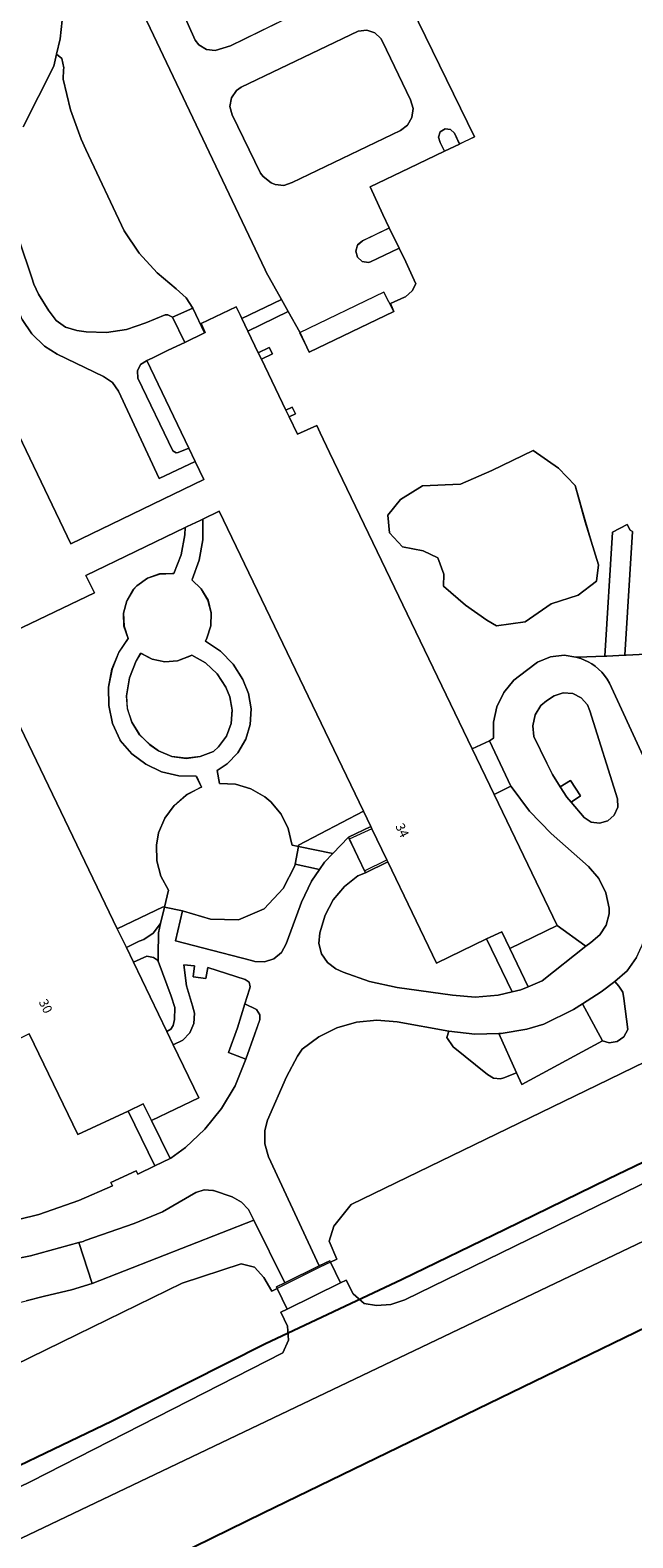
# Model space of a CAD drawing. Units: metres. Extents: x 72759 to 77980, y 449805 to 455659.
# Drawn here: x 74182 to 74247, y 450901 to 451064 of the extents above; entities that cross this region are included whole.
import ezdxf
from ezdxf.enums import TextEntityAlignment as Align

# ---------------------------------------------------------------- set-up
doc = ezdxf.new("R2010")
doc.units = ezdxf.units.M
doc.header["$MEASUREMENT"] = 0
for name, color, linetype, lineweight in [('Begroeid terreindeel_groenvoorziening_0', 7, 'Continuous', 0), ('Begroeid terreindeel_groenvoorziening_gras- en kruidachtigen_0', 7, 'Continuous', 0), ('Gebouwinstallatie_bordes_0', 7, 'Continuous', 0), ('Gebouwinstallatie_luifel_1', 7, 'Continuous', 0), ('Kunstwerkdeel_duiker_-1', 7, 'Continuous', 0), ('Nummeraanduiding', 7, 'Continuous', 0), ('Onbegroeid terreindeel_erf_0', 7, 'Continuous', 0), ('Onbegroeid terreindeel_gesloten verharding_0', 7, 'Continuous', 0), ('Overig bouwwerk_1', 7, 'Continuous', 0), ('Pand_0', 7, 'Continuous', 0), ('Scheiding_0', 7, 'Continuous', 0), ('Waterdeel_0', 7, 'Continuous', 0), ('Wegdeel_gesloten verharding_0', 7, 'Continuous', 0), ('Wegdeel_open verharding_0', 7, 'Continuous', 0), ('Wegdeel_open verharding_betonstraatstenen_0', 7, 'Continuous', 0)]:
    doc.layers.add(name, color=color, linetype=linetype, lineweight=lineweight)
doc.layers.add('Functioneel gebied_1', color=10, linetype='Continuous')

# ---------------------------------------------------------------- blocks, each defined once
blk = doc.blocks.new('BGT_lev_stadsdelen_Loosduinen_REALDWG_1_FMEBLOCK18')
at = {"layer": 'Wegdeel_open verharding_0'}
for points in [[(-1.27, 15.1), (-1.24, 15.16), (-0.45, 17.25), (-0.06, 19.44), (-0.06, 21.7), (-0.37, 21.55), (-1.75, 20.88), (-1.97, 20.78), (-2.02, 19.98), (-2.42, 17.84), (-3.2, 15.8), (-3.34, 15.82), (-4.75, 15.75), (-6.07, 15.29), (-7.22, 14.48), (-7.59, 14.06), (-8.31, 12.85), (-8.65, 11.49), (-8.6, 10.09), (-8.16, 8.76), (-9.15, 7.27), (-9.9, 5.43), (-10.28, 3.49), (-10.25, 1.51), (-9.83, -0.43), (-9.03, -2.24), (-9.01, -2.27), (-7.77, -3.71), (-6.25, -4.86), (-4.53, -5.66), (-2.68, -6.09), (-0.77, -6.13), (-0.2, -7.33), (-0.35, -7.39), (-1.88, -8.18), (-3.18, -9.31), (-4.19, -10.7), (-4.85, -12.29), (-5.09, -13.6), (-5.04, -15.32), (-4.6, -16.98), (-3.79, -18.5), (-4.22, -20.32), (-2.25, -20.73), (-2.15, -20.76), (0.76, -21.64), (3.78, -21.7), (6.56, -20.5), (8.62, -18.3), (9.9, -15.84), (9.93, -15.69), (10.28, -13.75), (9.59, -13.61), (9.58, -13.5), (9.18, -11.81), (8.41, -10.25), (7.3, -8.91), (6.64, -8.37), (5.13, -7.51), (3.46, -7.02), (1.73, -6.93), (1.5, -5.52), (2.55, -4.81), (3.72, -3.6), (4.57, -2.15), (5.06, -0.54), (5.16, 1.14), (4.86, 2.8), (4.25, 4.34), (3.2, 5.99), (1.84, 7.4), (0.22, 8.49), (0.38, 8.8), (0.81, 10.14), (0.85, 11.55), (0.49, 12.92), (-0.23, 14.14)], [(2.84, 2.45), (3.12, 1.02), (3, -0.43), (2.49, -1.8), (1.63, -2.97), (1.1, -3.46), (-0.34, -4.03), (-1.88, -4.21), (-3.42, -4), (-4.85, -3.4), (-5.79, -2.73), (-6.93, -1.65), (-7.77, -0.31), (-8.24, 1.2), (-8.34, 2.57), (-8, 4.51), (-7.28, 6.34), (-6.8, 7.18), (-5.56, 6.52), (-4.19, 6.23), (-2.8, 6.34), (-1.49, 6.84), (-1.27, 6.97), (0.22, 6.12), (1.47, 4.94), (2.41, 3.5)]]:
    blk.add_lwpolyline(points, close=True, dxfattribs=at)
blk = doc.blocks.new('BGT_lev_stadsdelen_Loosduinen_REALDWG_1_FMEBLOCK90')
at = {"layer": 'Wegdeel_gesloten verharding_0'}
for points in [[(-17.886, -2.5155), (-20.765, -1.4925), (-21.533, -1.1455), (-22.46, -0.4635), (-23.101, 0.4935), (-23.379, 1.6115), (-23.26, 2.7565), (-22.716, 4.6675), (-21.827, 6.3415), (-20.608, 7.7925), (-19.151, 8.9325), (-18.338, 9.2675), (-19.169, 11.0005), (-20.184, 13.1165), (-21.872, 11.3645), (-22.787, 10.4155), (-23.319, 9.6355), (-24.197, 8.3495), (-25.259, 6.0855), (-25.405, 5.6805), (-26.935, 1.5755), (-27.437, 0.6385), (-28.248, -0.0495), (-29.254, -0.3915), (-30.316, -0.3425), (-30.663, -0.2355), (-35.994, 1.1495), (-38.899, 1.9045), (-38.13, 5.1395), (-40.091, 5.5535), (-40.51, 3.7645), (-40.742, 2.7775), (-40.77, 0.3285), (-40.782, -0.2915), (-39.369, -4.0835), (-38.984, -5.3205), (-38.993, -6.6155), (-39.148, -7.2525), (-39.397, -7.6535), (-39.844, -7.9125), (-39.144, -9.3685), (-38.124, -8.8755), (-37.352, -8.0695), (-36.91, -7.0435), (-36.855, -5.9275), (-37.059, -5.1525), (-37.728, -2.9675), (-38.007, -0.6855), (-36.858, -0.8065), (-36.986, -1.9855), (-35.602, -2.1675), (-35.42, -0.9795), (-31.349, -2.2815), (-30.917, -2.5725), (-30.805, -3.0805), (-30.893, -3.3245), (-31.386, -4.9245), (-30.124, -5.5505), (-29.772, -6.1305), (-29.755, -6.6385), (-30.306, -8.1665), (-31.275, -10.9335), (-32.429, -13.7995), (-33.913, -16.2675), (-35.724, -18.5075), (-37.828, -20.4745), (-39.421, -21.6475), (-39.478, -21.6745), (-41.128, -22.4665), (-42.997, -23.3635), (-43.167, -23.0015), (-45.905, -24.2835), (-45.716, -24.6395), (-49.363, -26.2355), (-53.698, -27.7245), (-58.145, -28.8305), (-65.088, -30.0545), (-65.76, -30.1645), (-64.187, -34.4385), (-60.345, -33.3755), (-54.583, -32.2095), (-49.362, -30.7775), (-48.914, -30.6545), (-48.665, -30.5675), (-43.364, -28.7175), (-40.296, -27.4605), (-36.686, -25.3705), (-35.801, -25.0515), (-34.863, -25.1255), (-34.804, -25.1435), (-32.757, -25.8295), (-31.743, -26.3925), (-31.015, -27.2055), (-30.44, -28.3555), (-27.058, -35.1255), (-23.348, -33.3055), (-28.822, -21.4745), (-29.219, -20.0805), (-29.222, -18.6315), (-28.943, -17.5175), (-26.894, -12.8415), (-25.698, -10.6045), (-25.172, -9.8335), (-23.401, -8.5105), (-21.422, -7.5275), (-19.298, -6.9165), (-17.098, -6.6975), (-14.895, -6.8785), (-9.325, -7.8775), (-6.499, -8.1995), (-3.897, -8.1295), (-3.656, -8.1235), (-0.851, -7.6495), (0.957, -7.1205), (4.168, -5.5535), (5.173, -4.9145), (7.184, -3.6375), (8.674, -2.5025), (9.995, -1.3355), (11.021, 0.0985), (11.546, 1.2915), (11.602, 1.4185), (12.511, 4.3155), (12.609, 4.6045), (13.376, 6.1405), (14.477, 7.4585), (16.194, 9.0945), (18.759, 11.5395), (18.986, 11.7095), (21.11, 13.0205), (23.416, 13.9765), (25.845, 14.5525), (30.565, 15.1945), (35.053, 15.7215), (39.383, 16.5105), (41.283, 17.1125), (43.517, 17.8595), (44.903, 18.5385), (47.738, 19.8875), (53.714, 24.5285), (55.218, 25.4825), (57.226, 26.7645), (59.018, 27.8365), (63.675, 30.4625), (65.76, 31.5955), (63.853, 35.1255), (63.124, 34.6195), (58.392, 31.9295), (53.87, 28.8995), (53.097, 28.3325), (50.085, 26.3055), (48.894, 25.3695), (45.434, 22.9965), (43.775, 21.9865), (43.359, 22.9025), (39.034, 21.1545), (39.294, 20.5305), (37.275, 20.0695), (31.636, 19.0615), (25.556, 18.4085), (22.397, 17.8565), (19.378, 16.8355), (19.034, 16.7555), (17.844, 16.7425), (16.717, 17.1215), (14.181, 18.2095), (13.144, 19.0095), (12.306, 20.1375), (11.709, 21.9045), (8.087, 29.8115), (7.839, 30.2255), (7.557, 30.6175), (7.243, 30.9835), (6.898, 31.3215), (6.526, 31.6285), (6.16, 31.8795), (5.776, 32.1025), (5.378, 32.2975), (4.966, 32.4625), (4.438, 32.6315), (3.166, 32.8245), (1.679, 32.6515), (0.29, 32.0925), (-0.902, 31.1875), (-2.27, 30.1365), (-3.36, 28.8005), (-4.113, 27.2495), (-4.49, 25.5675), (-4.47, 23.8435), (-4.911, 23.5705), (-2.613, 18.6465), (-2.581, 18.5985), (-0.564, 15.9295), (1.757, 13.5195), (5.824, 9.9655), (6.918, 8.6445), (7.677, 7.1065), (8.061, 5.4345), (8.046, 4.8265), (7.725, 3.6005), (7.039, 2.5345), (6.057, 1.7335), (5.528, 1.3135), (0.797, -2.4465), (-0.732, -3.0845), (-1.524, -3.4145), (-2.465, -3.6405), (-3.969, -4.0025), (-6.476, -4.1955), (-8.929, -3.9985), (-14.898, -3.1535)], [(3.923, 16.9115), (3.456, 17.4625), (2.748, 18.5775), (1.894, 19.9235), (1.287, 21.1315), (-0.098, 24.0095), (-0.232, 25.1945), (0.03, 26.3575), (0.66, 27.3705), (1.243, 27.8995), (2.098, 28.4335), (3.072, 28.7525), (4.094, 28.6775), (5.011, 28.2205), (5.686, 27.4495), (5.955, 26.7995), (8.957, 17.2895), (8.968, 16.3635), (8.592, 15.5175), (7.898, 14.9055), (7.011, 14.6385), (6.094, 14.7665), (5.34, 15.2385)]]:
    blk.add_lwpolyline(points, close=True, dxfattribs=at)
blk = doc.blocks.new('BGT_lev_stadsdelen_Loosduinen_REALDWG_1_FMEBLOCK1140')
at = {"layer": 'Functioneel gebied_1'}
for points in [[(-842.02, 239.7, 0), (-851.56, 235.13, 0), (-862.72, 229.69, 0), (-873.85, 224.28, 0), (-888.72, 217.27, 0), (-905.26, 208.93, 0), (-922.56, 200.63, 0), (-936.24, 193.92, 0)], [(-900.02, 193.56, 0), (-888.89, 199, 0), (-814.38, 235.16, 0)]]:
    blk.add_polyline3d(points, dxfattribs=at)
blk = doc.blocks.new('BGT_lev_stadsdelen_Loosduinen_REALDWG_1_FMEBLOCK2332')
at = {"layer": 'Wegdeel_gesloten verharding_0'}
for points in [[(14.29, -5.37), (18.11, -3.54), (17.65, -2.59), (17.46, -2.01), (17.67, -1.45), (18.18, -1.12), (18.78, -1.18), (19.22, -1.59), (19.75, -2.75), (21.37, -1.98), (13.04, 15.15), (12.41, 16.45), (-5.03, 7.88), (-6.71, 7.37), (-7.65, 7.49), (-8.46, 7.98), (-8.86, 8.48), (-15.21, 22.74), (-15.35, 23.24), (-15.33, 24.27), (-14.89, 25.29), (-21.37, 22.47), (-20.46, 22.12), (-19.45, 21.35), (-18.72, 20.31), (-1.3, -16.36), (-1.17, -16.62), (0.49, -19.59), (1.2, -20.88), (2.46, -23.14), (3.49, -25.29), (12.64, -20.88), (12.29, -20.03), (13.8, -19.35), (13.92, -19.3), (14.63, -18.65), (15.01, -17.89), (13.93, -15.5), (13.22, -14.05), (13.13, -14.08), (10.12, -15.52), (9.91, -15.57), (9.22, -15.47), (8.7, -15.02), (8.51, -14.35), (8.71, -13.69), (9.24, -13.23), (12.08, -11.88), (12.15, -11.82), (11.45, -10.38), (10.08, -7.4)], [(1.63, -6.92), (0.74, -7.23), (-0.2, -7.15), (-0.64, -6.97), (-1.52, -6.27), (-1.79, -5.91), (-4.87, 0.39), (-5.1, 1.32), (-4.93, 2.25), (-4.4, 3.04), (-3.89, 3.41), (8.79, 9.46), (9.7, 9.57), (10.57, 9.29), (11.24, 8.66), (11.43, 8.34), (14.44, 2.04), (14.72, 1.1), (14.6, 0.13), (14.11, -0.72), (13.36, -1.29)]]:
    blk.add_lwpolyline(points, close=True, dxfattribs=at)
blk = doc.blocks.new('BGT_lev_stadsdelen_Loosduinen_REALDWG_1_FMEBLOCK2482')
at = {"layer": 'Onbegroeid terreindeel_erf_0'}
blk.add_lwpolyline([(-79.1455, 14.5375), (-70.8215, -2.5915), (-72.4355, -3.3655), (-74.0825, -4.1535), (-77.8965, -5.9815), (-82.1135, -8.0135), (-80.7435, -10.9895), (-80.0445, -12.4315), (-78.9665, -14.6565), (-78.2625, -16.1095), (-77.1775, -18.5035), (-77.5615, -19.2585), (-78.2705, -19.9085), (-78.3865, -19.9575), (-79.9035, -20.6385), (-79.5545, -21.4915), (-88.7035, -25.9025), (-89.7305, -23.7515), (-90.9875, -21.4925), (-95.3545, -23.6275), (-94.2295, -25.9615), (-93.0365, -25.3965), (-92.7025, -26.1015), (-93.8905, -26.6645), (-91.2295, -32.1865), (-90.5405, -31.8605), (-90.2065, -32.5655), (-90.8905, -32.8895), (-89.9735, -34.7925), (-87.9015, -33.8365), (-87.5325, -34.6355), (-86.5095, -36.7565), (-71.0655, -68.8745), (-69.1945, -67.9785), (-68.7535, -67.7055), (-68.7735, -65.9815), (-68.3965, -64.2995), (-67.6435, -62.7485), (-66.5535, -61.4125), (-65.1855, -60.3615), (-63.9935, -59.4565), (-62.6045, -58.8975), (-61.1175, -58.7245), (-59.8455, -58.9175), (-59.6385, -58.9495), (-56.6905, -58.8225), (-55.8845, -45.3805), (-54.2755, -44.5745), (-53.9735, -45.1775), (-53.7275, -45.3175), (-54.5305, -58.7195), (-54.4025, -58.7135), (-49.4645, -58.4485)], dxfattribs=at)
blk.add_lwpolyline([(-58.1995, -46.3545), (-57.3855, -48.9325), (-57.5965, -50.6975), (-59.5875, -52.2335), (-62.5295, -53.1415), (-65.3155, -55.0905), (-68.4235, -55.5365), (-69.4825, -54.9275), (-71.8035, -53.2905), (-74.1805, -51.2475), (-74.1475, -49.9475), (-74.7975, -48.1875), (-76.3685, -47.4115), (-78.6035, -46.9895), (-80.0315, -45.4725), (-80.2045, -43.5415), (-78.8275, -41.8715), (-76.4625, -40.3875), (-72.3465, -40.1985), (-68.9285, -38.7285), (-64.4835, -36.5475), (-61.7135, -38.4615), (-59.9325, -40.3395), (-58.8185, -44.2735)], close=True, dxfattribs=at)

msp = doc.modelspace()

# ---------------------------------------------------------------- linework, layer by layer
at = {"layer": 'Begroeid terreindeel_groenvoorziening_0'}
for points in [[(74193.728, 451077.389), (74200.08, 451063.129), (74200.481, 451062.63), (74201.293, 451062.14), (74202.234, 451062.025), (74203.909, 451062.537), (74221.353, 451071.105)], [(74185.773, 451066.315), (74185.467, 451063.278), (74185.078, 451061.629), (74185.633, 451061.148), (74185.847, 451060.166), (74185.839, 451059.921), (74185.777, 451058.933), (74186.567, 451055.615), (74187.741, 451052.412), (74188.242, 451051.32), (74192.399, 451042.485), (74194.022, 451040.098), (74195.959, 451037.959), (74198.007, 451036.228), (74199.092, 451035.244), (74199.809, 451034.14), (74201.083, 451031.45), (74201.165, 451031.489), (74200.708, 451032.454), (74204.521, 451034.26), (74204.969, 451033.314), (74205.123, 451032.995), (74209.428, 451035.058), (74207.775, 451038.029), (74207.642, 451038.29), (74190.225, 451074.965)], [(74178.075, 450995.116), (74191.647, 450966.93), (74196.623, 450969.296), (74196.758, 450969.268), (74197.185, 450971.09), (74196.372, 450972.605), (74195.93, 450974.267), (74195.883, 450975.985), (74196.12, 450977.297), (74196.781, 450978.886), (74197.79, 450980.28), (74199.093, 450981.405), (74200.619, 450982.2), (74200.778, 450982.258), (74200.199, 450983.46), (74198.297, 450983.494), (74196.445, 450983.924), (74194.723, 450984.731), (74193.207, 450985.879), (74191.963, 450987.318), (74191.945, 450987.345), (74191.144, 450989.158), (74190.723, 450991.094), (74190.698, 450993.076), (74191.071, 450995.022), (74191.826, 450996.854), (74192.81, 450998.347), (74192.369, 450999.679), (74192.319, 451001.081), (74192.665, 451002.441), (74193.379, 451003.649), (74193.752, 451004.063), (74194.899, 451004.877), (74196.228, 451005.337), (74197.632, 451005.406), (74197.775, 451005.391), (74198.557, 451007.425), (74198.956, 451009.567), (74199.003, 451010.365), (74188.256, 451005.186), (74189.181, 451003.3), (74182.231, 450999.97), (74180.572, 450999.174)], [(74283.958, 450950), (74094.546, 450859.53), (74093.176, 450858.451), (74092.086, 450857.089), (74091.335, 450855.516), (74091.034, 450854.346), (74090.624, 450852.474), (74090.61, 450850.558), (74090.993, 450848.68), (74091.4, 450847.623), (74093.418, 450841.924), (74096.753, 450834.937), (74102.174, 450822.642), (74105.619, 450821.131), (74107.366, 450820.797), (74109.144, 450820.861), (74110.864, 450821.319), (74111.009, 450821.377), (74126.313, 450829.484), (74223.569, 450876.746), (74420.622, 450972.402)], [(74143.033, 450901.312), (74187.316, 450922.981), (74198.67, 450928.56), (74205.053, 450930.642), (74206.491, 450930.28), (74207.5, 450929.147), (74208.378, 450927.68), (74208.958, 450927.962), (74208.87, 450928.143), (74209.791, 450928.589), (74206.409, 450935.359), (74188.922, 450928.502), (74186.672, 450927.823), (74183.77, 450927.131), (74181.794, 450926.624)]]:
    msp.add_lwpolyline(points, dxfattribs=at)
for points in [[(74204.072, 451055.047), (74207.153, 451048.746), (74207.427, 451048.382), (74208.301, 451047.684), (74208.745, 451047.499), (74209.683, 451047.42), (74210.57, 451047.733), (74222.306, 451053.366), (74223.049, 451053.929), (74223.541, 451054.778), (74223.658, 451055.751), (74223.38, 451056.692), (74220.368, 451062.995), (74220.187, 451063.313), (74219.516, 451063.939), (74218.644, 451064.225), (74217.733, 451064.117), (74205.055, 451058.066), (74204.541, 451057.694), (74204.009, 451056.906), (74203.843, 451055.97)], [(74242.933, 451008.909), (74242.314, 451010.99), (74241.2, 451014.924), (74239.419, 451016.802), (74236.649, 451018.716), (74232.204, 451016.535), (74228.786, 451015.065), (74224.67, 451014.876), (74222.305, 451013.392), (74220.928, 451011.722), (74221.101, 451009.791), (74222.529, 451008.274), (74224.764, 451007.852), (74226.335, 451007.076), (74226.985, 451005.316), (74226.952, 451004.016), (74229.329, 451001.973), (74231.65, 451000.336), (74232.709, 450999.727), (74235.817, 451000.173), (74238.603, 451002.122), (74241.545, 451003.03), (74243.536, 451004.566), (74243.747, 451006.331)], [(74200.917, 451011.287), (74200.917, 451009.028), (74200.52, 451006.836), (74199.737, 451004.75), (74199.707, 451004.688), (74200.741, 451003.724), (74201.465, 451002.51), (74201.821, 451001.142), (74201.783, 450999.73), (74201.352, 450998.384), (74201.192, 450998.081), (74202.81, 450996.983), (74204.172, 450995.58), (74205.22, 450993.93), (74205.832, 450992.383), (74206.133, 450990.727), (74206.037, 450989.046), (74205.548, 450987.435), (74204.694, 450985.985), (74203.523, 450984.775), (74202.475, 450984.068), (74202.7, 450982.657), (74204.435, 450982.563), (74206.102, 450982.076), (74207.614, 450981.222), (74208.276, 450980.681), (74209.382, 450979.338), (74210.153, 450977.778), (74210.549, 450976.084), (74210.561, 450975.973), (74211.249, 450975.834), (74211.271, 450975.956), (74218.304, 450979.64), (74202.665, 451012.13)], [(74239.597, 450982.292), (74240.721, 450982.982), (74241.785, 450981.312), (74240.772, 450980.626), (74242.189, 450978.953), (74242.943, 450978.481), (74243.86, 450978.353), (74244.747, 450978.62), (74245.441, 450979.232), (74245.817, 450980.078), (74245.806, 450981.004), (74242.804, 450990.514), (74242.535, 450991.164), (74241.86, 450991.935), (74240.943, 450992.392), (74239.921, 450992.467), (74238.947, 450992.148), (74238.092, 450991.614), (74237.509, 450991.085), (74236.879, 450990.072), (74236.617, 450988.909), (74236.751, 450987.724), (74238.136, 450984.846), (74238.743, 450983.638)], [(74216.665, 450976.831), (74219.103, 450977.981), (74218.304, 450979.64), (74211.271, 450975.956), (74211.249, 450975.834), (74214.977, 450975.079)], [(74213.53, 450973.35), (74210.902, 450973.902), (74210.874, 450973.747), (74209.597, 450971.285), (74207.538, 450969.09), (74204.758, 450967.888), (74201.734, 450967.944), (74198.821, 450968.832), (74198.719, 450968.854), (74197.95, 450965.619), (74200.855, 450964.864), (74206.186, 450963.479), (74206.533, 450963.372), (74207.595, 450963.323), (74208.601, 450963.665), (74209.412, 450964.353), (74209.914, 450965.29), (74211.444, 450969.395), (74211.59, 450969.8), (74212.652, 450972.064)], [(74220.932, 450974.181), (74218.511, 450972.982), (74217.698, 450972.647), (74216.241, 450971.507), (74215.022, 450970.056), (74214.133, 450968.382), (74213.589, 450966.471), (74213.47, 450965.326), (74213.748, 450964.208), (74214.389, 450963.251), (74215.316, 450962.569), (74216.084, 450962.222), (74218.963, 450961.199), (74221.951, 450960.561), (74227.92, 450959.716), (74230.373, 450959.519), (74232.88, 450959.712), (74234.384, 450960.074), (74231.625, 450965.812), (74226.214, 450963.208)], [(74195.543, 450966.438), (74196.339, 450967.479), (74196.758, 450969.268), (74196.623, 450969.296), (74191.647, 450966.93), (74192.628, 450964.893), (74194.008, 450965.57), (74194.533, 450965.762)], [(74242.377, 450965.028), (74242.277, 450965.104), (74239.266, 450967.26), (74234.128, 450964.797), (74236.117, 450960.63), (74237.646, 450961.268)], [(74196.067, 450963.423), (74196.003, 450963.537), (74195.58, 450963.806), (74194.832, 450963.963), (74193.389, 450963.312), (74197.005, 450955.802), (74197.452, 450956.061), (74197.701, 450956.462), (74197.856, 450957.099), (74197.865, 450958.394), (74197.48, 450959.631)], [(74205.574, 450952.781), (74203.691, 450953.517), (74204.668, 450956.205), (74205.463, 450958.79), (74205.956, 450960.39), (74206.044, 450960.634), (74205.932, 450961.142), (74205.5, 450961.433), (74201.429, 450962.735), (74201.247, 450961.547), (74199.863, 450961.729), (74199.991, 450962.908), (74198.842, 450963.029), (74199.121, 450960.747), (74199.79, 450958.562), (74199.994, 450957.787), (74199.939, 450956.671), (74199.497, 450955.645), (74198.725, 450954.839), (74197.705, 450954.346), (74200.465, 450948.615), (74195.331, 450946.144), (74197.371, 450942.04), (74197.428, 450942.067), (74199.021, 450943.24), (74201.125, 450945.207), (74202.936, 450947.447), (74204.42, 450949.915)], [(74245.523, 450961.212), (74244.033, 450960.077), (74242.022, 450958.8), (74244.171, 450954.77), (74244.897, 450954.579), (74245.767, 450954.72), (74246.487, 450955.226), (74246.914, 450955.997), (74246.476, 450959.364), (74246.391, 450960.046), (74245.948, 450960.721)], [(74182.122, 450955.533), (74179.731, 450954.353), (74176.339, 450953.011), (74173.877, 450951.214), (74175.681, 450947.998), (74176.139, 450947.098), (74176.215, 450946.092), (74175.95, 450945.231), (74171.744, 450938.433), (74171.175, 450937.217), (74170.987, 450935.887), (74171.025, 450935.339), (74171.089, 450933.55), (74171.761, 450933.66), (74178.704, 450934.884), (74183.151, 450935.99), (74187.486, 450937.479), (74191.133, 450939.075), (74190.944, 450939.431), (74193.682, 450940.713), (74193.852, 450940.351), (74195.721, 450941.248), (74192.817, 450947.175), (74187.372, 450944.624)], [(74232.952, 450955.585), (74230.35, 450955.515), (74227.524, 450955.837), (74227.329, 450955.131), (74228.021, 450954.117), (74231.735, 450951.152), (74232.363, 450950.726), (74233.121, 450950.671), (74233.486, 450950.792), (74234.864, 450951.331)], [(74205.834, 450936.509), (74205.106, 450937.322), (74204.092, 450937.885), (74202.045, 450938.571), (74201.986, 450938.589), (74201.048, 450938.663), (74200.163, 450938.344), (74196.553, 450936.254), (74193.485, 450934.997), (74188.184, 450933.147), (74187.935, 450933.06), (74187.487, 450932.937), (74188.922, 450928.502), (74206.409, 450935.359)]]:
    msp.add_lwpolyline(points, close=True, dxfattribs=at)
at = {"layer": 'Begroeid terreindeel_groenvoorziening_gras- en kruidachtigen_0'}
for points in [[(74179.669, 451045.454), (74182.385, 451037.408), (74182.616, 451036.737), (74183.098, 451035.646), (74184.232, 451033.85), (74184.252, 451033.812), (74185.016, 451032.802), (74186.056, 451032.078), (74187.269, 451031.712), (74188.262, 451031.55), (74190.464, 451031.485), (74192.642, 451031.819), (74194.724, 451032.54), (74196.841, 451033.393), (74197.111, 451033.401), (74197.607, 451033.137), (74199.809, 451034.14), (74199.092, 451035.244), (74198.007, 451036.228), (74195.959, 451037.959), (74194.022, 451040.098), (74192.399, 451042.485), (74188.242, 451051.32), (74187.741, 451052.412), (74186.567, 451055.615), (74185.777, 451058.933), (74185.839, 451059.921), (74185.847, 451060.166), (74185.633, 451061.148), (74185.078, 451061.629), (74184.771, 451060.321), (74181.448, 451053.745)], [(74247.87, 450963.813), (74246.844, 450962.379), (74245.523, 450961.212), (74245.948, 450960.721), (74246.391, 450960.046), (74246.476, 450959.364), (74246.914, 450955.997), (74246.487, 450955.226), (74245.767, 450954.72), (74244.897, 450954.579), (74244.171, 450954.77), (74235.438, 450950.054), (74234.864, 450951.331), (74233.486, 450950.792), (74233.121, 450950.671), (74232.363, 450950.726), (74231.735, 450951.152), (74228.021, 450954.117), (74227.329, 450955.131), (74227.524, 450955.837), (74221.954, 450956.836), (74219.751, 450957.017), (74217.551, 450956.798), (74215.427, 450956.187), (74213.448, 450955.204), (74211.677, 450953.881), (74211.151, 450953.11), (74209.955, 450950.873), (74207.906, 450946.197), (74207.627, 450945.083), (74207.63, 450943.634), (74208.027, 450942.24), (74213.501, 450930.409), (74214.665, 450930.958), (74214.726, 450930.831), (74215.402, 450931.156), (74214.587, 450933.096), (74215.077, 450934.73), (74216.978, 450937.06), (74243.593, 450950), (74311.883, 450983.202)], [(74420.622, 450972.402), (74223.569, 450876.746), (74126.313, 450829.484), (74111.009, 450821.377), (74110.864, 450821.319), (74109.144, 450820.861), (74107.366, 450820.797), (74105.619, 450821.131), (74102.174, 450822.642), (74096.753, 450834.937), (74093.418, 450841.924), (74091.4, 450847.623), (74090.993, 450848.68), (74090.61, 450850.558), (74090.624, 450852.474), (74091.034, 450854.346), (74091.335, 450855.516), (74092.086, 450857.089), (74093.176, 450858.451), (74094.546, 450859.53), (74283.958, 450950)], [(74270.397, 450950), (74222.757, 450926.755), (74221.269, 450926.244), (74219.7, 450926.123), (74218.371, 450926.335), (74217.167, 450927.387), (74216.423, 450928.88), (74215.806, 450928.584), (74210.041, 450925.733), (74209.352, 450925.398), (74210.058, 450923.884), (74210.188, 450922.376), (74209.568, 450921.003), (74182.303, 450907.063), (74150.282, 450891.534)]]:
    msp.add_lwpolyline(points, dxfattribs=at)
for points in [[(74172.622, 451043.9), (74170.204, 451042.74), (74174.076, 451034.703), (74186.621, 451008.619), (74201.012, 451015.571), (74200.079, 451017.515), (74196.173, 451015.676), (74191.783, 451025.146), (74191.112, 451026.075), (74190.165, 451026.719), (74185.136, 451029.125), (74183.756, 451030.015), (74182.4, 451031.33), (74181.35, 451032.902), (74180.653, 451034.658), (74177.435, 451043.838), (74176.92, 451044.361), (74176.034, 451044.775), (74175.057, 451044.804), (74174.785, 451044.729)], [(74194.832, 451028.447), (74194.806, 451028.438), (74194.171, 451028.01), (74193.833, 451027.324), (74193.881, 451026.56), (74197.651, 451018.684), (74198.008, 451018.46), (74198.221, 451018.489), (74199.391, 451018.948)], [(74199.708, 450996.561), (74199.48, 450996.425), (74198.173, 450995.926), (74196.779, 450995.816), (74195.41, 450996.103), (74194.178, 450996.764), (74193.694, 450995.931), (74192.972, 450994.098), (74192.634, 450992.156), (74192.729, 450990.784), (74193.203, 450989.278), (74194.04, 450987.94), (74195.185, 450986.854), (74196.124, 450986.184), (74197.556, 450985.587), (74199.092, 450985.375), (74200.632, 450985.56), (74202.074, 450986.132), (74202.606, 450986.614), (74203.465, 450987.792), (74203.974, 450989.158), (74204.094, 450990.611), (74203.816, 450992.042), (74203.386, 450993.09), (74202.442, 450994.525), (74201.193, 450995.704)], [(74234.236, 450982.361), (74232.431, 450981.474), (74239.266, 450967.26), (74242.277, 450965.104), (74242.377, 450965.028), (74242.906, 450965.448), (74243.888, 450966.249), (74244.574, 450967.315), (74244.895, 450968.541), (74244.91, 450969.149), (74244.526, 450970.821), (74243.767, 450972.359), (74242.673, 450973.68), (74238.606, 450977.234), (74236.285, 450979.644), (74234.268, 450982.313)]]:
    msp.add_lwpolyline(points, close=True, dxfattribs=at)
at = {"layer": 'Gebouwinstallatie_bordes_0'}
for points in [[(74206.903, 451029.302), (74207.242, 451028.599), (74208.43, 451029.162), (74208.096, 451029.867)], [(74209.903, 451023.077), (74210.242, 451022.374), (74210.926, 451022.698), (74210.592, 451023.403)], [(74219.103, 450977.981), (74216.665, 450976.831), (74217.68, 450974.715), (74218.511, 450972.982), (74220.932, 450974.181), (74220.832, 450974.388), (74219.213, 450977.752)]]:
    msp.add_lwpolyline(points, close=True, dxfattribs=at)
at = {"layer": 'Gebouwinstallatie_luifel_1'}
msp.add_lwpolyline([(74219.213, 450977.752), (74216.748, 450976.634), (74218.404, 450973.191), (74220.832, 450974.388)], close=True, dxfattribs=at)
at = {"layer": 'Kunstwerkdeel_duiker_-1'}
msp.add_lwpolyline([(74215.806, 450928.584), (74214.726, 450930.831), (74213.571, 450930.257), (74209.876, 450928.419), (74208.958, 450927.962), (74210.041, 450925.733)], close=True, dxfattribs=at)
at = {"layer": 'Onbegroeid terreindeel_erf_0'}
for points in [[(74228.165, 451053.064), (74227.723, 451053.475), (74227.122, 451053.53), (74226.613, 451053.207), (74226.406, 451052.64), (74226.589, 451052.065), (74227.05, 451051.11), (74228.697, 451051.898)], [(74221.088, 451042.832), (74221.022, 451042.768), (74218.179, 451041.418), (74217.651, 451040.967), (74217.451, 451040.303), (74217.644, 451039.636), (74218.167, 451039.179), (74218.853, 451039.079), (74219.064, 451039.128), (74222.076, 451040.569), (74222.166, 451040.607)], [(74206.903, 451029.302), (74207.242, 451028.599), (74208.43, 451029.162), (74208.096, 451029.867)], [(74209.903, 451023.077), (74210.242, 451022.374), (74210.926, 451022.698), (74210.592, 451023.403)], [(74219.103, 450977.981), (74216.665, 450976.831), (74217.68, 450974.715), (74218.511, 450972.982), (74220.932, 450974.181), (74220.832, 450974.388), (74219.213, 450977.752)]]:
    msp.add_lwpolyline(points, close=True, dxfattribs=at)
at = {"layer": 'Onbegroeid terreindeel_gesloten verharding_0'}
msp.add_lwpolyline([(74215.806, 450928.584), (74214.726, 450930.831), (74214.665, 450930.958), (74213.501, 450930.409), (74209.791, 450928.589), (74208.87, 450928.143), (74208.958, 450927.962), (74210.041, 450925.733)], close=True, dxfattribs=at)
at = {"layer": 'Overig bouwwerk_1'}
msp.add_lwpolyline([(74221.578, 451033.772), (74220.493, 451035.858), (74211.388, 451031.44), (74212.429, 451029.361)], close=True, dxfattribs=at)
at = {"layer": 'Pand_0'}
for points in [[(74180.572, 450999.174), (74182.231, 450999.97), (74189.181, 451003.3), (74188.256, 451005.186), (74199.003, 451010.365), (74199.219, 451010.469), (74200.607, 451011.138), (74200.917, 451011.287), (74202.665, 451012.13), (74218.304, 450979.64), (74219.103, 450977.981), (74219.213, 450977.752), (74220.832, 450974.388), (74220.932, 450974.181), (74226.214, 450963.208), (74231.625, 450965.812), (74233.263, 450966.6), (74234.128, 450964.797), (74239.266, 450967.26), (74232.431, 450981.474), (74230.067, 450986.389), (74214.623, 451018.507), (74213.6, 451020.628), (74213.231, 451021.427), (74211.159, 451020.471), (74210.242, 451022.374), (74209.903, 451023.077), (74207.242, 451028.599), (74206.903, 451029.302), (74205.778, 451031.636), (74205.123, 451032.995), (74204.969, 451033.314), (74204.521, 451034.26), (74200.708, 451032.454), (74201.165, 451031.489), (74201.083, 451031.45), (74198.944, 451030.422), (74197.157, 451029.564), (74195.413, 451028.726), (74194.832, 451028.447), (74199.391, 451018.948), (74200.079, 451017.515), (74201.012, 451015.571), (74186.621, 451008.619), (74174.076, 451034.703)], [(74182.122, 450955.533), (74187.372, 450944.624), (74192.817, 450947.175), (74194.464, 450947.946), (74195.331, 450946.144), (74200.465, 450948.615), (74197.705, 450954.346), (74197.005, 450955.802), (74193.389, 450963.312), (74192.628, 450964.893), (74191.647, 450966.93), (74178.075, 450995.116)]]:
    msp.add_lwpolyline(points, dxfattribs=at)
at = {"layer": 'Scheiding_0'}
for p, q in [((74311.883, 450983.202), (74243.593, 450950)), ((74218.304, 450979.64), (74211.271, 450975.956)), ((74211.249, 450975.834), (74210.902, 450973.902)), ((74210.874, 450973.747), (74209.597, 450971.285)), ((74209.597, 450971.285), (74207.538, 450969.09)), ((74196.623, 450969.296), (74191.647, 450966.93)), ((74196.623, 450969.296), (74196.758, 450969.268)), ((74196.758, 450969.268), (74198.719, 450968.854)), ((74198.719, 450968.854), (74198.821, 450968.832)), ((74201.734, 450967.944), (74198.821, 450968.832)), ((74207.538, 450969.09), (74204.758, 450967.888)), ((74204.758, 450967.888), (74201.734, 450967.944)), ((74243.593, 450950), (74216.978, 450937.06)), ((74270.397, 450950), (74222.757, 450926.755)), ((74216.978, 450937.06), (74215.077, 450934.73)), ((74215.077, 450934.73), (74214.587, 450933.096)), ((74214.587, 450933.096), (74215.402, 450931.156)), ((74205.053, 450930.642), (74198.67, 450928.56)), ((74206.491, 450930.28), (74205.053, 450930.642)), ((74215.402, 450931.156), (74214.726, 450930.831)), ((74207.5, 450929.147), (74206.491, 450930.28)), ((74208.378, 450927.68), (74207.5, 450929.147)), ((74216.423, 450928.88), (74215.806, 450928.584)), ((74217.167, 450927.387), (74216.423, 450928.88)), ((74198.67, 450928.56), (74187.316, 450922.981)), ((74208.958, 450927.962), (74208.378, 450927.68)), ((74218.371, 450926.335), (74217.167, 450927.387)), ((74210.041, 450925.733), (74209.352, 450925.398)), ((74219.7, 450926.123), (74218.371, 450926.335)), ((74221.269, 450926.244), (74219.7, 450926.123)), ((74222.757, 450926.755), (74221.269, 450926.244)), ((74209.352, 450925.398), (74210.058, 450923.884)), ((74210.058, 450923.884), (74210.188, 450922.376)), ((74187.316, 450922.981), (74143.033, 450901.312)), ((74210.188, 450922.376), (74209.568, 450921.003)), ((74209.568, 450921.003), (74182.303, 450907.063)), ((74182.303, 450907.063), (74150.282, 450891.534))]:
    msp.add_line(p, q, dxfattribs=at)
at = {"layer": 'Waterdeel_0'}
for points in [[(74311.883, 450983.202), (74243.593, 450950), (74216.978, 450937.06), (74215.077, 450934.73), (74214.587, 450933.096), (74215.402, 450931.156), (74214.726, 450930.831), (74215.806, 450928.584), (74216.423, 450928.88), (74217.167, 450927.387), (74218.371, 450926.335), (74219.7, 450926.123), (74221.269, 450926.244), (74222.757, 450926.755), (74270.397, 450950)], [(74150.282, 450891.534), (74182.303, 450907.063), (74209.568, 450921.003), (74210.188, 450922.376), (74210.058, 450923.884), (74209.352, 450925.398), (74210.041, 450925.733), (74208.958, 450927.962), (74208.378, 450927.68), (74207.5, 450929.147), (74206.491, 450930.28), (74205.053, 450930.642), (74198.67, 450928.56), (74187.316, 450922.981), (74143.033, 450901.312), (74111.833, 450886.103)]]:
    msp.add_lwpolyline(points, dxfattribs=at)
at = {"layer": 'Wegdeel_gesloten verharding_0'}
for points in [[(74181.448, 451053.745), (74184.771, 451060.321), (74185.078, 451061.629), (74185.467, 451063.278), (74185.773, 451066.315)], [(74181.35, 451032.902), (74182.4, 451031.33), (74183.756, 451030.015), (74185.136, 451029.125), (74190.165, 451026.719), (74191.112, 451026.075), (74191.783, 451025.146), (74196.173, 451015.676), (74200.079, 451017.515), (74199.391, 451018.948), (74198.221, 451018.489), (74198.008, 451018.46), (74197.651, 451018.684), (74193.881, 451026.56), (74193.833, 451027.324), (74194.171, 451028.01), (74194.806, 451028.438), (74194.832, 451028.447), (74195.413, 451028.726), (74197.157, 451029.564), (74198.944, 451030.422), (74197.607, 451033.137), (74197.111, 451033.401), (74196.841, 451033.393), (74194.724, 451032.54), (74192.642, 451031.819), (74190.464, 451031.485), (74188.262, 451031.55), (74187.269, 451031.712), (74186.056, 451032.078), (74185.016, 451032.802), (74184.252, 451033.812), (74184.232, 451033.85), (74183.098, 451035.646), (74182.616, 451036.737), (74182.385, 451037.408), (74179.669, 451045.454)]]:
    msp.add_lwpolyline(points, dxfattribs=at)
at = {"layer": 'Wegdeel_open verharding_0'}
for points in [[(74209.428, 451035.058), (74205.123, 451032.995), (74205.778, 451031.636), (74210.145, 451033.771)], [(74199.809, 451034.14), (74197.607, 451033.137), (74198.944, 451030.422), (74201.083, 451031.45)], [(74247.405, 451009.946), (74247.159, 451010.086), (74246.857, 451010.689), (74245.248, 451009.883), (74244.442, 450996.441), (74244.645, 450996.449), (74246.602, 450996.544)], [(74231.938, 450987.285), (74230.067, 450986.389), (74232.431, 450981.474), (74234.236, 450982.361)], [(74239.597, 450982.292), (74240.305, 450981.177), (74240.772, 450980.626), (74241.785, 450981.312), (74240.721, 450982.982)], [(74214.977, 450975.079), (74211.249, 450975.834), (74210.902, 450973.902), (74213.53, 450973.35), (74214.062, 450974.13)], [(74196.107, 450966.492), (74196.339, 450967.479), (74195.543, 450966.438), (74194.533, 450965.762), (74194.008, 450965.57), (74192.628, 450964.893), (74193.389, 450963.312), (74194.832, 450963.963), (74195.58, 450963.806), (74196.003, 450963.537), (74196.067, 450963.423), (74196.079, 450964.043)], [(74234.128, 450964.797), (74233.263, 450966.6), (74231.625, 450965.812), (74234.384, 450960.074), (74235.325, 450960.3), (74236.117, 450960.63)], [(74205.463, 450958.79), (74204.668, 450956.205), (74203.691, 450953.517), (74205.574, 450952.781), (74206.543, 450955.548), (74207.094, 450957.076), (74207.077, 450957.584), (74206.725, 450958.164)], [(74244.171, 450954.77), (74242.022, 450958.8), (74241.017, 450958.161), (74237.806, 450956.594), (74235.998, 450956.065), (74233.193, 450955.591), (74232.952, 450955.585), (74234.864, 450951.331), (74235.438, 450950.054)], [(74195.331, 450946.144), (74194.464, 450947.946), (74192.817, 450947.175), (74195.721, 450941.248), (74197.371, 450942.04)], [(74188.922, 450928.502), (74187.487, 450932.937), (74182.266, 450931.505), (74176.504, 450930.339), (74172.662, 450929.276), (74168.892, 450927.821), (74165.285, 450926.001), (74163.283, 450924.728), (74165.951, 450920.313), (74170.053, 450922.463), (74174.235, 450924.339), (74176.533, 450925.307), (74177.365, 450925.591), (74179.331, 450926.02), (74181.794, 450926.624), (74183.77, 450927.131), (74186.672, 450927.823)]]:
    msp.add_lwpolyline(points, close=True, dxfattribs=at)
at = {"layer": 'Wegdeel_open verharding_betonstraatstenen_0'}
msp.add_lwpolyline([(74251.668, 450996.815), (74246.73, 450996.55), (74246.602, 450996.544), (74244.645, 450996.449), (74244.442, 450996.441), (74241.494, 450996.314), (74241.287, 450996.346), (74241.815, 450996.177), (74242.227, 450996.012), (74242.625, 450995.817), (74243.009, 450995.594), (74243.375, 450995.343), (74243.747, 450995.036), (74244.092, 450994.698), (74244.406, 450994.332), (74244.688, 450993.94), (74244.936, 450993.526), (74248.558, 450985.619)], dxfattribs=at)

# ---------------------------------------------------------------- block references
at = {"layer": 'Functioneel gebied_1'}
msp.add_blockref('BGT_lev_stadsdelen_Loosduinen_REALDWG_1_FMEBLOCK1140', (75096.339, 450704.673), dxfattribs=at)
at = {"layer": 'Onbegroeid terreindeel_erf_0'}
msp.add_blockref('BGT_lev_stadsdelen_Loosduinen_REALDWG_1_FMEBLOCK2482', (74301.133, 451055.264), dxfattribs=at)
at = {"layer": 'Wegdeel_gesloten verharding_0'}
for name, p in [('BGT_lev_stadsdelen_Loosduinen_REALDWG_1_FMEBLOCK2332', (74208.942, 451054.653)), ('BGT_lev_stadsdelen_Loosduinen_REALDWG_1_FMEBLOCK90', (74236.849, 450963.715))]:
    msp.add_blockref(name, p, dxfattribs=at)
at = {"layer": 'Wegdeel_open verharding_0'}
msp.add_blockref('BGT_lev_stadsdelen_Loosduinen_REALDWG_1_FMEBLOCK18', (74200.973, 450989.588), dxfattribs=at)

# ---------------------------------------------------------------- texts
at = {"layer": 'Nummeraanduiding'}
for s, rotation, p in [('34', 295.7, (74222.375, 450977.524)), ('30', 296.23, (74183.779, 450958.483))]:
    msp.add_text(s, height=1, rotation=rotation, dxfattribs=at).set_placement(p, align=Align.MIDDLE)

doc.saveas('drawing.dxf')
